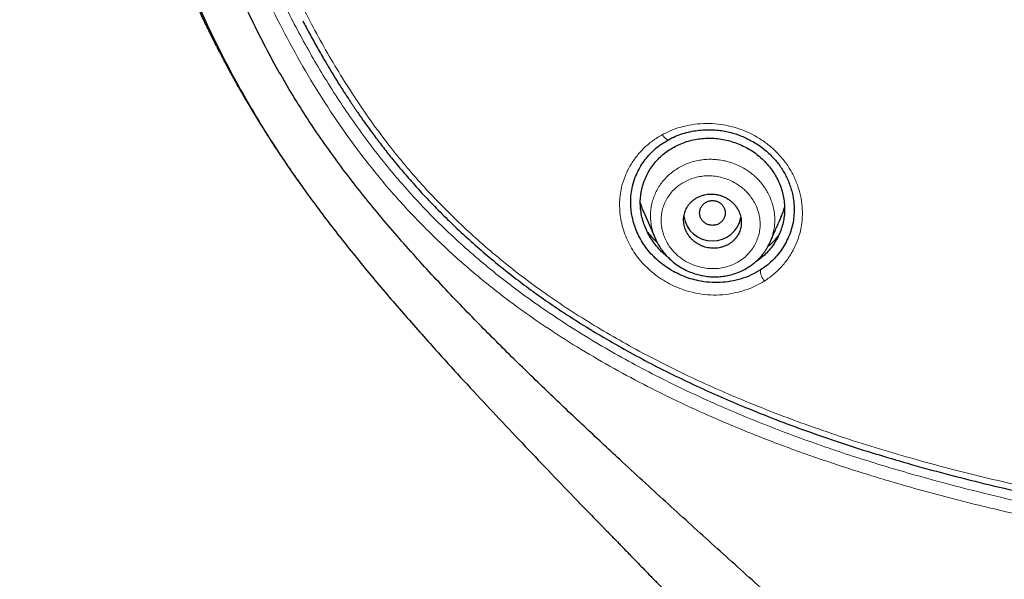
# Model space of a CAD drawing. Units: millimetres. Extents: x 8 to 847, y 12 to 1655.
# Drawn here: x 415 to 445, y 1432 to 1450 of the extents above; entities that cross this region are included whole.
import ezdxf

# ---------------------------------------------------------------- set-up
doc = ezdxf.new("R2010")
doc.units = ezdxf.units.MM

msp = doc.modelspace()

# ---------------------------------------------------------------- linework, layer by layer
at = {"color": 7, "linetype": 'Continuous', "lineweight": 30}
for p, q in [((438.696, 1444.105), (438.697, 1444.111)), ((434.014, 1443.795), (434.39, 1442.943)), ((438.715, 1443.846), (438.715, 1443.857)), ((434.401, 1442.921), (434.391, 1442.944))]:
    msp.add_line(p, q, dxfattribs=at)
at = {"color": 8, "linetype": 'Continuous', "lineweight": 0, "flags": 128}
msp.add_lwpolyline([(434.793, 1446.032), (434.787, 1446.031), (434.768, 1446.033), (434.745, 1446.042), (434.72, 1446.06), (434.692, 1446.084), (434.663, 1446.115), (434.635, 1446.152), (434.606, 1446.193)], dxfattribs=at)
at = {"color": 7, "linetype": 'Continuous', "lineweight": 30}
for centre, radius, start, end in [((436.154, 1443.771), 0.889, 188.0241, 270.8473), ((436.179, 1443.772), 0.89, 269.1806, 349.6542)]:
    msp.add_arc(centre, radius, start, end, dxfattribs=at)
at = {"color": 8, "linetype": 'Continuous', "lineweight": 0}
msp.add_arc((438.135, 1441.955), 0.473, 177.686, 223.3506, dxfattribs=at)
at = {"color": 7, "linetype": 'Continuous', "lineweight": 30}
for points, knots in [([(415.553, 1518.288), (415.553, 1518.287), (415.549, 1518.246), (415.542, 1518.172), (415.531, 1518.071), (415.522, 1517.975), (415.512, 1517.875), (415.503, 1517.779), (415.494, 1517.695), (415.488, 1517.63), (415.482, 1517.567), (415.475, 1517.496), (415.467, 1517.411), (415.458, 1517.317), (415.446, 1517.192), (415.433, 1517.046), (415.417, 1516.874), (415.403, 1516.713), (415.389, 1516.561), (415.375, 1516.407), (415.362, 1516.256), (415.349, 1516.108), (415.338, 1515.97), (415.326, 1515.83), (415.314, 1515.688), (415.304, 1515.561), (415.294, 1515.445), (415.285, 1515.338), (415.277, 1515.231), (415.269, 1515.133), (415.262, 1515.049), (415.257, 1514.976), (415.251, 1514.904), (415.245, 1514.826), (415.238, 1514.737), (415.231, 1514.639), (415.223, 1514.537), (415.216, 1514.441), (415.21, 1514.361), (415.205, 1514.294), (415.2, 1514.227), (415.194, 1514.151), (415.188, 1514.06), (415.181, 1513.96), (415.172, 1513.839), (415.163, 1513.703), (415.152, 1513.554), (415.142, 1513.411), (415.133, 1513.273), (415.124, 1513.135), (415.114, 1512.988), (415.104, 1512.833), (415.094, 1512.681), (415.086, 1512.542), (415.077, 1512.411), (415.069, 1512.278), (415.061, 1512.139), (415.051, 1511.977), (415.04, 1511.8), (415.03, 1511.618), (415.02, 1511.45), (415.012, 1511.293), (415.003, 1511.147), (414.996, 1511.002), (414.988, 1510.853), (414.979, 1510.69), (414.97, 1510.523), (414.961, 1510.345), (414.952, 1510.166), (414.943, 1509.986), (414.935, 1509.822), (414.928, 1509.662), (414.92, 1509.492), (414.911, 1509.302), (414.903, 1509.111), (414.895, 1508.928), (414.887, 1508.759), (414.881, 1508.6), (414.875, 1508.454), (414.869, 1508.314), (414.863, 1508.173), (414.858, 1508.029), (414.852, 1507.893), (414.848, 1507.772), (414.843, 1507.658), (414.839, 1507.535), (414.834, 1507.397), (414.829, 1507.257), (414.824, 1507.12), (414.819, 1506.988), (414.815, 1506.859), (414.811, 1506.739), (414.807, 1506.636), (414.804, 1506.54), (414.801, 1506.441), (414.797, 1506.331), (414.794, 1506.21), (414.789, 1506.073), (414.785, 1505.922), (414.78, 1505.758), (414.775, 1505.594), (414.771, 1505.442), (414.767, 1505.311), (414.764, 1505.202), (414.761, 1505.099), (414.758, 1504.993), (414.755, 1504.874), (414.752, 1504.743), (414.748, 1504.604), (414.743, 1504.42), (414.738, 1504.198), (414.732, 1503.942), (414.727, 1503.702), (414.722, 1503.487), (414.718, 1503.288), (414.714, 1503.095), (414.709, 1502.888), (414.706, 1502.695), (414.702, 1502.518), (414.699, 1502.367), (414.697, 1502.222), (414.694, 1502.095), (414.693, 1501.992), (414.691, 1501.913), (414.69, 1501.846), (414.689, 1501.779), (414.688, 1501.7), (414.686, 1501.605), (414.684, 1501.464), (414.681, 1501.277), (414.677, 1501.048), (414.674, 1500.81), (414.67, 1500.564), (414.667, 1500.326), (414.664, 1500.095), (414.661, 1499.88), (414.658, 1499.677), (414.656, 1499.496), (414.654, 1499.338), (414.653, 1499.211), (414.652, 1499.112), (414.651, 1499.037), (414.65, 1498.968), (414.649, 1498.898), (414.648, 1498.818), (414.647, 1498.709), (414.646, 1498.566), (414.644, 1498.383), (414.642, 1498.18), (414.639, 1497.964), (414.637, 1497.677), (414.633, 1497.329), (414.63, 1496.936), (414.626, 1496.57), (414.624, 1496.228), (414.621, 1495.885), (414.618, 1495.521), (414.614, 1495.127), (414.611, 1494.701), (414.607, 1494.251), (414.604, 1493.779), (414.6, 1493.283), (414.596, 1492.844), (414.594, 1492.478), (414.592, 1492.2), (414.59, 1491.946), (414.588, 1491.717), (414.587, 1491.512), (414.585, 1491.332), (414.584, 1491.177), (414.584, 1491.055), (414.583, 1490.96), (414.582, 1490.882), (414.582, 1490.798), (414.581, 1490.697), (414.581, 1490.577), (414.58, 1490.43), (414.579, 1490.253), (414.578, 1490.043), (414.577, 1489.811), (414.575, 1489.358), (414.573, 1488.697), (414.572, 1488.051), (414.572, 1487.631), (414.572, 1487.437), (414.572, 1487.257), (414.572, 1487.097), (414.573, 1486.957), (414.573, 1486.844), (414.573, 1486.755), (414.573, 1486.685), (414.573, 1486.613), (414.574, 1486.531), (414.574, 1486.432), (414.575, 1486.27), (414.576, 1486.042), (414.577, 1485.746), (414.579, 1485.43), (414.581, 1485.103), (414.584, 1484.832), (414.586, 1484.619), (414.587, 1484.466), (414.589, 1484.312), (414.591, 1484.162), (414.592, 1484.02), (414.594, 1483.895), (414.595, 1483.787), (414.596, 1483.698), (414.598, 1483.62), (414.599, 1483.543), (414.6, 1483.448), (414.602, 1483.324), (414.604, 1483.167), (414.607, 1482.992), (414.612, 1482.672), (414.618, 1482.351), (414.625, 1482.033), (414.629, 1481.856), (414.632, 1481.692), (414.635, 1481.558), (414.638, 1481.453), (414.64, 1481.374), (414.642, 1481.3), (414.644, 1481.216), (414.646, 1481.11), (414.65, 1480.976), (414.654, 1480.821), (414.659, 1480.651), (414.664, 1480.474), (414.668, 1480.306), (414.673, 1480.149), (414.678, 1480.002), (414.682, 1479.856), (414.687, 1479.712), (414.692, 1479.574), (414.696, 1479.447), (414.7, 1479.339), (414.703, 1479.251), (414.705, 1479.183), (414.708, 1479.119), (414.71, 1479.051), (414.713, 1478.965), (414.718, 1478.848), (414.723, 1478.701), (414.73, 1478.533), (414.737, 1478.363), (414.744, 1478.199), (414.75, 1478.04), (414.76, 1477.82), (414.773, 1477.534), (414.787, 1477.229), (414.8, 1476.98), (414.808, 1476.803), (414.816, 1476.652), (414.824, 1476.509), (414.832, 1476.355), (414.84, 1476.211), (414.847, 1476.08), (414.853, 1475.969), (414.86, 1475.85), (414.867, 1475.723), (414.875, 1475.588), (414.884, 1475.445), (414.893, 1475.299), (414.901, 1475.167), (414.907, 1475.061), (414.912, 1474.988), (414.916, 1474.935), (414.919, 1474.881), (414.923, 1474.812), (414.93, 1474.714), (414.938, 1474.591), (414.948, 1474.442), (414.96, 1474.272), (414.973, 1474.086), (414.987, 1473.885), (415.002, 1473.672), (415.018, 1473.457), (415.035, 1473.244), (415.05, 1473.051), (415.063, 1472.887), (415.074, 1472.753), (415.084, 1472.629), (415.095, 1472.494), (415.107, 1472.347), (415.124, 1472.143), (415.147, 1471.883), (415.169, 1471.632), (415.187, 1471.439), (415.199, 1471.313), (415.209, 1471.2), (415.218, 1471.109), (415.225, 1471.037), (415.231, 1470.971), (415.238, 1470.899), (415.247, 1470.81), (415.257, 1470.707), (415.269, 1470.588), (415.281, 1470.458), (415.295, 1470.325), (415.314, 1470.14), (415.338, 1469.913), (415.365, 1469.651), (415.389, 1469.434), (415.409, 1469.254), (415.425, 1469.107), (415.441, 1468.972), (415.454, 1468.859), (415.465, 1468.76), (415.476, 1468.664), (415.489, 1468.552), (415.504, 1468.431), (415.518, 1468.309), (415.538, 1468.143), (415.563, 1467.937), (415.594, 1467.696), (415.622, 1467.473), (415.648, 1467.272), (415.671, 1467.097), (415.687, 1466.972), (415.699, 1466.889), (415.705, 1466.84), (415.711, 1466.797), (415.716, 1466.757), (415.723, 1466.71), (415.731, 1466.65), (415.742, 1466.572), (415.755, 1466.478), (415.769, 1466.374), (415.784, 1466.266), (415.802, 1466.14), (415.822, 1465.997), (415.845, 1465.839), (415.867, 1465.69), (415.887, 1465.552), (415.904, 1465.438), (415.918, 1465.347), (415.929, 1465.278), (415.938, 1465.218), (415.947, 1465.158), (415.959, 1465.078), (415.976, 1464.968), (415.998, 1464.825), (416.024, 1464.664), (416.055, 1464.47), (416.089, 1464.257), (416.124, 1464.048), (416.153, 1463.874), (416.177, 1463.732), (416.199, 1463.603), (416.221, 1463.477), (416.244, 1463.344), (416.273, 1463.18), (416.306, 1462.99), (416.344, 1462.784), (416.381, 1462.58), (416.417, 1462.388), (416.449, 1462.216), (416.478, 1462.066), (416.505, 1461.924), (416.535, 1461.772), (416.573, 1461.578), (416.619, 1461.349), (416.67, 1461.098), (416.712, 1460.898), (416.743, 1460.751), (416.764, 1460.653), (416.784, 1460.559), (416.803, 1460.469), (416.823, 1460.377), (416.845, 1460.275), (416.872, 1460.153), (416.902, 1460.016), (416.934, 1459.874), (416.964, 1459.741), (416.992, 1459.619), (417.019, 1459.501), (417.046, 1459.386), (417.072, 1459.275), (417.095, 1459.176), (417.116, 1459.088), (417.135, 1459.007), (417.156, 1458.922), (417.18, 1458.821), (417.21, 1458.701), (417.241, 1458.573), (417.276, 1458.432), (417.314, 1458.283), (417.354, 1458.125), (417.392, 1457.975), (417.428, 1457.838), (417.459, 1457.719), (417.485, 1457.62), (417.507, 1457.539), (417.526, 1457.464), (417.547, 1457.388), (417.571, 1457.301), (417.597, 1457.202), (417.628, 1457.089), (417.663, 1456.963), (417.701, 1456.827), (417.738, 1456.697), (417.77, 1456.583), (417.795, 1456.495), (417.818, 1456.418), (417.839, 1456.343), (417.863, 1456.26), (417.89, 1456.168), (417.935, 1456.017), (417.996, 1455.813), (418.074, 1455.558), (418.151, 1455.308), (418.227, 1455.067), (418.288, 1454.878), (418.333, 1454.739), (418.363, 1454.646), (418.393, 1454.557), (418.423, 1454.465), (418.457, 1454.364), (418.499, 1454.239), (418.548, 1454.094), (418.601, 1453.942), (418.651, 1453.799), (418.697, 1453.668), (418.739, 1453.549), (418.777, 1453.443), (418.814, 1453.341), (418.852, 1453.235), (418.895, 1453.117), (418.944, 1452.984), (418.998, 1452.841), (419.056, 1452.687), (419.117, 1452.527), (419.18, 1452.363), (419.242, 1452.206), (419.298, 1452.064), (419.348, 1451.94), (419.391, 1451.832), (419.429, 1451.738), (419.463, 1451.655), (419.495, 1451.579), (419.524, 1451.508), (419.555, 1451.434), (419.594, 1451.341), (419.644, 1451.223), (419.704, 1451.082), (419.767, 1450.935), (419.831, 1450.788), (419.895, 1450.645), (419.96, 1450.499), (420.027, 1450.35), (420.097, 1450.198), (420.164, 1450.053), (420.228, 1449.916), (420.29, 1449.787), (420.352, 1449.656), (420.419, 1449.518), (420.493, 1449.367), (420.573, 1449.206), (420.659, 1449.034), (420.749, 1448.86), (420.836, 1448.69), (420.917, 1448.537), (420.991, 1448.398), (421.073, 1448.245), (421.164, 1448.077), (421.27, 1447.886), (421.357, 1447.73), (421.429, 1447.604), (421.484, 1447.507), (421.545, 1447.402), (421.613, 1447.285), (421.692, 1447.152), (421.775, 1447.011), (421.854, 1446.879), (421.922, 1446.768), (421.985, 1446.664), (422.054, 1446.554), (422.129, 1446.433), (422.205, 1446.312), (422.284, 1446.187), (422.367, 1446.058), (422.454, 1445.924), (422.54, 1445.792), (422.632, 1445.652), (422.733, 1445.501), (422.839, 1445.344), (422.94, 1445.195), (423.037, 1445.054), (423.132, 1444.918), (423.223, 1444.788), (423.298, 1444.682), (423.361, 1444.593), (423.418, 1444.513), (423.477, 1444.431), (423.525, 1444.365), (423.551, 1444.329), (423.558, 1444.319)], [0, 0, 0, 0, 0.000042, 0.001637, 0.002959, 0.004114, 0.005448, 0.006934, 0.007953, 0.008785, 0.009536, 0.010475, 0.011616, 0.012939, 0.014224, 0.016586, 0.018751, 0.021075, 0.02296, 0.024822, 0.027177, 0.028955, 0.030705, 0.032637, 0.034515, 0.036334, 0.037652, 0.039094, 0.04059, 0.041885, 0.042953, 0.043903, 0.044779, 0.045814, 0.04699, 0.048284, 0.049694, 0.051001, 0.052056, 0.052858, 0.053672, 0.054673, 0.055884, 0.05726, 0.058604, 0.060669, 0.062611, 0.064478, 0.066282, 0.068039, 0.069923, 0.072087, 0.074114, 0.075908, 0.077568, 0.079287, 0.081104, 0.083058, 0.085644, 0.088053, 0.090244, 0.092217, 0.094255, 0.095964, 0.097906, 0.100106, 0.102364, 0.104504, 0.107064, 0.109435, 0.111565, 0.113504, 0.11572, 0.118256, 0.120965, 0.123199, 0.125484, 0.127582, 0.129458, 0.131225, 0.133074, 0.135037, 0.136862, 0.138417, 0.139795, 0.141383, 0.143221, 0.145229, 0.146896, 0.148641, 0.150421, 0.151975, 0.153355, 0.154499, 0.155772, 0.157223, 0.158843, 0.160545, 0.162624, 0.164783, 0.16702, 0.16912, 0.170767, 0.172198, 0.173455, 0.174836, 0.1764, 0.178147, 0.18002, 0.181862, 0.185432, 0.188828, 0.191973, 0.194955, 0.197367, 0.199859, 0.202582, 0.205587, 0.207542, 0.2096, 0.211605, 0.213292, 0.214658, 0.215703, 0.216441, 0.217302, 0.218359, 0.219612, 0.221062, 0.223996, 0.227052, 0.230214, 0.233483, 0.236857, 0.239749, 0.2427, 0.245438, 0.247859, 0.249965, 0.251755, 0.25294, 0.253931, 0.254762, 0.255686, 0.256751, 0.257957, 0.260071, 0.262515, 0.265287, 0.268262, 0.271197, 0.27683, 0.282287, 0.287013, 0.291598, 0.296117, 0.30087, 0.306303, 0.312045, 0.318098, 0.32446, 0.331135, 0.338127, 0.342204, 0.345953, 0.349372, 0.352459, 0.355213, 0.357633, 0.359721, 0.361475, 0.362569, 0.363512, 0.364622, 0.365974, 0.367569, 0.369406, 0.371881, 0.374693, 0.377841, 0.381155, 0.392865, 0.40437, 0.407067, 0.409721, 0.41214, 0.414283, 0.416151, 0.417747, 0.41881, 0.419704, 0.420572, 0.421665, 0.422985, 0.42453, 0.428164, 0.432104, 0.436352, 0.440758, 0.445151, 0.447198, 0.449241, 0.451283, 0.453321, 0.455241, 0.456936, 0.45833, 0.459524, 0.46052, 0.461445, 0.462582, 0.464313, 0.46639, 0.468802, 0.471307, 0.479146, 0.481577, 0.483998, 0.486205, 0.488087, 0.489338, 0.490389, 0.491265, 0.492265, 0.493734, 0.495506, 0.497581, 0.499924, 0.502288, 0.504621, 0.506597, 0.508551, 0.510483, 0.512393, 0.514278, 0.515991, 0.517451, 0.518567, 0.51947, 0.520193, 0.521076, 0.522211, 0.523599, 0.525731, 0.528047, 0.530294, 0.532472, 0.534579, 0.536617, 0.541259, 0.545958, 0.548753, 0.551146, 0.553026, 0.554772, 0.556815, 0.559154, 0.560529, 0.562005, 0.563584, 0.565268, 0.567056, 0.568949, 0.570947, 0.572867, 0.57419, 0.575161, 0.575781, 0.576307, 0.577309, 0.578528, 0.580213, 0.582191, 0.584463, 0.586962, 0.589624, 0.592448, 0.595433, 0.598177, 0.600954, 0.603132, 0.604689, 0.606297, 0.608081, 0.610042, 0.612177, 0.616181, 0.620419, 0.622148, 0.623895, 0.625422, 0.626657, 0.627538, 0.628298, 0.629258, 0.630434, 0.631825, 0.633401, 0.635179, 0.63698, 0.638714, 0.642573, 0.646054, 0.649155, 0.65126, 0.653216, 0.655022, 0.656688, 0.65771, 0.658986, 0.660516, 0.662185, 0.663813, 0.665396, 0.668832, 0.672042, 0.675028, 0.677749, 0.680084, 0.682023, 0.68275, 0.683401, 0.683974, 0.684471, 0.685022, 0.685843, 0.686868, 0.688137, 0.689598, 0.691045, 0.692455, 0.694658, 0.696762, 0.698766, 0.700644, 0.70227, 0.703358, 0.704281, 0.705038, 0.705747, 0.706694, 0.708231, 0.710159, 0.712432, 0.714672, 0.717961, 0.720967, 0.723054, 0.724959, 0.726676, 0.728233, 0.729985, 0.732041, 0.734814, 0.737609, 0.740341, 0.743009, 0.745301, 0.747289, 0.74903, 0.751024, 0.75339, 0.756846, 0.760232, 0.763524, 0.764886, 0.766197, 0.767457, 0.768667, 0.769841, 0.771187, 0.772776, 0.774779, 0.776726, 0.778518, 0.780156, 0.781639, 0.783306, 0.784796, 0.786131, 0.787314, 0.788365, 0.78941, 0.790779, 0.792467, 0.794249, 0.795998, 0.798181, 0.800312, 0.80239, 0.80428, 0.805895, 0.807232, 0.808311, 0.809215, 0.810255, 0.811432, 0.81277, 0.814297, 0.816011, 0.817914, 0.819865, 0.821343, 0.822546, 0.823496, 0.82449, 0.825619, 0.826883, 0.828269, 0.831782, 0.835287, 0.838733, 0.842078, 0.845192, 0.846533, 0.847812, 0.849041, 0.850232, 0.851598, 0.853225, 0.855439, 0.857586, 0.859567, 0.86138, 0.863041, 0.864499, 0.865822, 0.867286, 0.868922, 0.870759, 0.872836, 0.874926, 0.87719, 0.879584, 0.881818, 0.883811, 0.885564, 0.887085, 0.888356, 0.88953, 0.890608, 0.891588, 0.892564, 0.893726, 0.895568, 0.897585, 0.899738, 0.90186, 0.903857, 0.90591, 0.908108, 0.910293, 0.912475, 0.914395, 0.91622, 0.918098, 0.920101, 0.922275, 0.924677, 0.927171, 0.929848, 0.932388, 0.934675, 0.936684, 0.938576, 0.9415, 0.944255, 0.947159, 0.948562, 0.949981, 0.951547, 0.953341, 0.955336, 0.957647, 0.959795, 0.961394, 0.962812, 0.964561, 0.966532, 0.968413, 0.970187, 0.972377, 0.974465, 0.976482, 0.978581, 0.981053, 0.98364, 0.986022, 0.988142, 0.990381, 0.992537, 0.99438, 0.995502, 0.996792, 0.998273, 0.999467, 1, 1, 1, 1]), ([(419.686, 1451.283), (419.855, 1450.881), (420.194, 1450.076), (420.76, 1448.893), (421.369, 1447.73), (422.027, 1446.594), (422.734, 1445.486), (423.53, 1444.343), (424.416, 1443.166), (425.391, 1441.956), (426.395, 1440.77), (427.6, 1439.405), (429.014, 1437.868), (430.634, 1436.155), (431.888, 1434.849), (432.603, 1434.114), (432.77, 1433.943)], [0, 0, 0, 0, 0.060136, 0.120313, 0.180502, 0.240687, 0.300869, 0.361077, 0.432087, 0.503122, 0.574116, 0.645066, 0.75253, 0.85997, 0.96742, 1, 1, 1, 1]), ([(439.025, 1430.852), (438.543, 1431.285), (437.581, 1432.151), (436.139, 1433.45), (434.704, 1434.753), (433.379, 1435.969), (432.165, 1437.1), (431.063, 1438.146), (429.971, 1439.203), (429.051, 1440.121), (428.298, 1440.895), (427.704, 1441.52), (427.12, 1442.153), (426.546, 1442.794), (425.984, 1443.444), (425.435, 1444.105), (424.903, 1444.778), (424.388, 1445.462), (423.893, 1446.16), (423.421, 1446.872), (422.972, 1447.599), (422.546, 1448.338), (422.143, 1449.089), (421.764, 1449.852), (421.407, 1450.623), (421.188, 1451.144), (421.078, 1451.405)], [0, 0, 0, 0, 0.070018, 0.140036, 0.210035, 0.280005, 0.334975, 0.389955, 0.444957, 0.499972, 0.531232, 0.562492, 0.593755, 0.625022, 0.656286, 0.68754, 0.718778, 0.750004, 0.781225, 0.812457, 0.843708, 0.874974, 0.906247, 0.937517, 0.968773, 1, 1, 1, 1]), ([(423.395, 1449.738), (423.465, 1449.606), (423.608, 1449.334), (423.829, 1448.934), (424.052, 1448.545), (424.276, 1448.169), (424.498, 1447.807), (424.719, 1447.462), (424.929, 1447.144), (425.127, 1446.853), (425.304, 1446.601), (425.46, 1446.385), (425.598, 1446.196), (425.736, 1446.013), (425.875, 1445.831), (426.016, 1445.649), (426.227, 1445.385), (426.513, 1445.041), (426.9, 1444.597), (427.326, 1444.137), (427.79, 1443.663), (428.27, 1443.2), (428.764, 1442.75), (429.268, 1442.317), (429.78, 1441.901), (430.299, 1441.503), (430.829, 1441.119), (431.417, 1440.716), (432.067, 1440.296), (432.782, 1439.863), (433.509, 1439.449), (434.248, 1439.053), (434.997, 1438.676), (435.755, 1438.317), (436.52, 1437.975), (437.357, 1437.622), (438.268, 1437.262), (439.252, 1436.9), (440.244, 1436.561), (441.243, 1436.243), (442.311, 1435.927), (443.449, 1435.615), (444.657, 1435.309), (445.87, 1435.027), (447.089, 1434.766), (448.312, 1434.528), (449.612, 1434.297), (450.99, 1434.078), (452.445, 1433.874), (453.903, 1433.696), (455.12, 1433.568), (456.094, 1433.478), (456.825, 1433.416), (457.557, 1433.361), (458.282, 1433.312), (458.992, 1433.269), (459.679, 1433.232), (460.34, 1433.201), (460.841, 1433.18), (461.197, 1433.166), (461.423, 1433.158), (461.671, 1433.149), (461.94, 1433.14), (462.232, 1433.131), (462.566, 1433.121), (462.946, 1433.111), (463.375, 1433.101), (463.835, 1433.091), (464.306, 1433.083), (464.786, 1433.076), (465.275, 1433.069), (465.787, 1433.064), (466.324, 1433.059), (466.886, 1433.056), (467.472, 1433.053), (468.083, 1433.052), (468.498, 1433.052), (468.71, 1433.052)], [0, 0, 0, 0, 0.009018, 0.018501, 0.02749, 0.035989, 0.044776, 0.052976, 0.060591, 0.067623, 0.074073, 0.079004, 0.083579, 0.088118, 0.092681, 0.097268, 0.10188, 0.112851, 0.12396, 0.136977, 0.150149, 0.163354, 0.176555, 0.18974, 0.202664, 0.215552, 0.228396, 0.241234, 0.2576, 0.273996, 0.290418, 0.306859, 0.323309, 0.339757, 0.356193, 0.372605, 0.393207, 0.413789, 0.434361, 0.454934, 0.475516, 0.499972, 0.52444, 0.54892, 0.573406, 0.597895, 0.622388, 0.651259, 0.680126, 0.708986, 0.737826, 0.752234, 0.766642, 0.781053, 0.795445, 0.809455, 0.822953, 0.835941, 0.848419, 0.852471, 0.856898, 0.861758, 0.86705, 0.872775, 0.878933, 0.886746, 0.895161, 0.904177, 0.913795, 0.922891, 0.932466, 0.942522, 0.953057, 0.964072, 0.975568, 0.987544, 1, 1, 1, 1]), ([(434.793, 1446.032), (434.866, 1446.07), (435.01, 1446.143), (435.238, 1446.224), (435.466, 1446.286), (435.694, 1446.325), (435.918, 1446.345), (436.137, 1446.347), (436.349, 1446.332), (436.554, 1446.301), (436.75, 1446.256), (436.935, 1446.199), (437.11, 1446.133), (437.29, 1446.05), (437.471, 1445.951), (437.65, 1445.834), (437.809, 1445.713), (437.949, 1445.589), (438.072, 1445.464), (438.182, 1445.336), (438.284, 1445.201), (438.377, 1445.056), (438.462, 1444.901), (438.537, 1444.737), (438.6, 1444.566), (438.652, 1444.387), (438.689, 1444.202), (438.712, 1444.011), (438.714, 1443.883), (438.715, 1443.818)], [0, 0, 0, 0, 0.046945, 0.092513, 0.136702, 0.179512, 0.220951, 0.26104, 0.299814, 0.337321, 0.373606, 0.408567, 0.44218, 0.474454, 0.515399, 0.553975, 0.590191, 0.624064, 0.655613, 0.685854, 0.717037, 0.749208, 0.782289, 0.816292, 0.851216, 0.887058, 0.923808, 0.961456, 1, 1, 1, 1]), ([(433.847, 1445.051), (433.876, 1445.107), (433.941, 1445.233), (434.067, 1445.415), (434.22, 1445.596), (434.393, 1445.76), (434.582, 1445.909), (434.723, 1445.991), (434.793, 1446.032)], [0, 0, 0, 0, 0.139027, 0.310771, 0.482633, 0.654686, 0.827062, 1, 1, 1, 1]), ([(434.778, 1442.376), (434.764, 1442.386), (434.69, 1442.44), (434.57, 1442.552), (434.421, 1442.712), (434.29, 1442.887), (434.177, 1443.071), (434.083, 1443.265), (434.009, 1443.465), (433.955, 1443.669), (433.923, 1443.876), (433.913, 1444.084), (433.926, 1444.29), (433.961, 1444.492), (434.017, 1444.69), (434.092, 1444.88), (434.188, 1445.062), (434.301, 1445.233), (434.433, 1445.393), (434.581, 1445.539), (434.745, 1445.669), (434.923, 1445.783), (435.111, 1445.88), (435.31, 1445.959), (435.516, 1446.019), (435.729, 1446.061), (435.945, 1446.083), (436.165, 1446.084), (436.384, 1446.065), (436.603, 1446.025), (436.817, 1445.965), (437.026, 1445.886), (437.227, 1445.79), (437.418, 1445.676), (437.597, 1445.545), (437.762, 1445.398), (437.911, 1445.237), (438.043, 1445.063), (438.156, 1444.879), (438.25, 1444.686), (438.325, 1444.485), (438.378, 1444.28), (438.411, 1444.071), (438.421, 1443.862), (438.407, 1443.653), (438.372, 1443.449), (438.316, 1443.251), (438.239, 1443.06), (438.144, 1442.878), (438.03, 1442.707), (437.899, 1442.548), (437.751, 1442.403), (437.619, 1442.294), (437.532, 1442.24), (437.504, 1442.223)], [0, 0, 0, 0, 0.00463, 0.024284, 0.043953, 0.06364, 0.083352, 0.103086, 0.122827, 0.142562, 0.162282, 0.18199, 0.201685, 0.221375, 0.24108, 0.260805, 0.280552, 0.300319, 0.32011, 0.339934, 0.359755, 0.379535, 0.399289, 0.41902, 0.438728, 0.458412, 0.478076, 0.497734, 0.517408, 0.537112, 0.556842, 0.576583, 0.596318, 0.616032, 0.635717, 0.655383, 0.675042, 0.694707, 0.714395, 0.73411, 0.753852, 0.773621, 0.793424, 0.813279, 0.833126, 0.852915, 0.87267, 0.892403, 0.912118, 0.931814, 0.951491, 0.971155, 0.990818, 1, 1, 1, 1]), ([(437.663, 1441.974), (437.568, 1441.919), (437.38, 1441.81), (437.068, 1441.694), (436.743, 1441.616), (436.408, 1441.578), (436.068, 1441.583), (435.758, 1441.627), (435.481, 1441.699), (435.239, 1441.786), (435.005, 1441.896), (434.783, 1442.026), (434.573, 1442.175), (434.38, 1442.342), (434.205, 1442.526), (434.05, 1442.726), (433.919, 1442.938), (433.809, 1443.161), (433.724, 1443.392), (433.663, 1443.628), (433.626, 1443.868), (433.615, 1444.108), (433.629, 1444.347), (433.676, 1444.608), (433.755, 1444.869), (433.843, 1445.041), (433.883, 1445.118)], [0, 0, 0, 0, 0.050678, 0.101364, 0.152026, 0.202601, 0.253049, 0.303393, 0.341158, 0.378942, 0.416736, 0.454519, 0.492271, 0.529978, 0.567655, 0.605349, 0.64307, 0.680799, 0.718554, 0.756336, 0.794136, 0.831951, 0.869791, 0.907695, 0.95824, 1, 1, 1, 1]), ([(436.167, 1442.651), (436.192, 1442.651), (436.246, 1442.65), (436.33, 1442.657), (436.419, 1442.673), (436.506, 1442.698), (436.589, 1442.731), (436.664, 1442.77), (436.735, 1442.815), (436.803, 1442.869), (436.865, 1442.932), (436.922, 1443.001), (436.968, 1443.074), (437.005, 1443.149), (437.033, 1443.225), (437.052, 1443.301), (437.064, 1443.376), (437.068, 1443.454), (437.064, 1443.536), (437.052, 1443.62), (437.03, 1443.703), (436.997, 1443.792), (436.949, 1443.885), (436.884, 1443.98), (436.808, 1444.064), (436.724, 1444.138), (436.63, 1444.202), (436.535, 1444.252), (436.442, 1444.289), (436.369, 1444.31), (436.309, 1444.323), (436.262, 1444.331), (436.215, 1444.336), (436.157, 1444.34), (436.087, 1444.34), (436.003, 1444.333), (435.914, 1444.317), (435.827, 1444.292), (435.745, 1444.259), (435.669, 1444.22), (435.599, 1444.175), (435.531, 1444.12), (435.467, 1444.058), (435.411, 1443.987), (435.364, 1443.914), (435.328, 1443.838), (435.3, 1443.763), (435.281, 1443.687), (435.27, 1443.614), (435.265, 1443.536), (435.269, 1443.455), (435.282, 1443.37), (435.304, 1443.287), (435.337, 1443.198), (435.385, 1443.105), (435.45, 1443.011), (435.525, 1442.928), (435.609, 1442.854), (435.702, 1442.789), (435.797, 1442.739), (435.89, 1442.702), (435.979, 1442.676), (436.072, 1442.658), (436.135, 1442.654), (436.167, 1442.651)], [0, 0, 0, 0, 0.013703, 0.028679, 0.044931, 0.062458, 0.078074, 0.093693, 0.109315, 0.124941, 0.142388, 0.159311, 0.175711, 0.19159, 0.206948, 0.221788, 0.236112, 0.249921, 0.265967, 0.281882, 0.297671, 0.31334, 0.334046, 0.354559, 0.374891, 0.394188, 0.414083, 0.434587, 0.450375, 0.466514, 0.474718, 0.483012, 0.491396, 0.499869, 0.513813, 0.52888, 0.545072, 0.562388, 0.578007, 0.593632, 0.609261, 0.624896, 0.642583, 0.659677, 0.676179, 0.69209, 0.707412, 0.722147, 0.736295, 0.74986, 0.765973, 0.781934, 0.797748, 0.81342, 0.834097, 0.854545, 0.874776, 0.894003, 0.913873, 0.934397, 0.950229, 0.966438, 0.983028, 1, 1, 1, 1]), ([(436.167, 1444.138), (436.132, 1444.135), (436.062, 1444.13), (435.965, 1444.089), (435.881, 1444.028), (435.817, 1443.946), (435.776, 1443.852), (435.762, 1443.751), (435.776, 1443.65), (435.817, 1443.556), (435.881, 1443.475), (435.965, 1443.413), (436.062, 1443.374), (436.167, 1443.36), (436.271, 1443.374), (436.369, 1443.413), (436.453, 1443.475), (436.517, 1443.556), (436.557, 1443.65), (436.572, 1443.751), (436.557, 1443.852), (436.517, 1443.946), (436.453, 1444.028), (436.369, 1444.089), (436.271, 1444.13), (436.202, 1444.135), (436.167, 1444.138)], [0, 0, 0, 0, 0.041659, 0.083341, 0.125, 0.166659, 0.208341, 0.25, 0.291659, 0.333341, 0.375, 0.416659, 0.458341, 0.5, 0.541659, 0.583341, 0.625, 0.666659, 0.708341, 0.75, 0.791659, 0.833341, 0.875, 0.916659, 0.958341, 1, 1, 1, 1]), ([(433.918, 1444.064), (433.923, 1444.044), (433.947, 1443.952), (433.981, 1443.862), (434.014, 1443.795), (434.014, 1443.795)], [0, 0, 0, 0, 0.224823, 0.998365, 1, 1, 1, 1]), ([(438.712, 1443.9), (438.712, 1443.813), (438.711, 1443.648), (438.671, 1443.407), (438.609, 1443.178), (438.52, 1442.951), (438.404, 1442.73), (438.26, 1442.517), (438.089, 1442.317), (437.891, 1442.131), (437.739, 1442.026), (437.663, 1441.974)], [0, 0, 0, 0, 0.113817, 0.214907, 0.318817, 0.425532, 0.535055, 0.647333, 0.762283, 0.879836, 1, 1, 1, 1]), ([(438.312, 1443.638), (438.333, 1443.685), (438.374, 1443.777), (438.401, 1443.875), (438.414, 1443.924)], [0, 0, 0, 0, 0.506612, 1, 1, 1, 1]), ([(437.964, 1442.842), (437.979, 1442.875), (438.013, 1442.954), (438.069, 1443.08), (438.131, 1443.221), (438.196, 1443.367), (438.257, 1443.507), (438.297, 1443.597), (438.314, 1443.637)], [0, 0, 0, 0, 0.128535, 0.300342, 0.478301, 0.66241, 0.852671, 1, 1, 1, 1]), ([(434.136, 1443.162), (434.148, 1443.146), (434.21, 1443.064), (434.31, 1442.956), (434.406, 1442.873), (434.438, 1442.845)], [0, 0, 0, 0, 0.1371892, 0.70867, 1, 1, 1, 1]), ([(434.396, 1442.927), (434.421, 1442.874), (434.474, 1442.767), (434.573, 1442.614), (434.69, 1442.463), (434.828, 1442.319), (434.983, 1442.186), (435.152, 1442.069), (435.332, 1441.969), (435.52, 1441.889), (435.713, 1441.827), (435.91, 1441.785), (436.109, 1441.762), (436.307, 1441.758), (436.502, 1441.774), (436.693, 1441.808), (436.88, 1441.862), (437.061, 1441.934), (437.235, 1442.024), (437.377, 1442.118), (437.49, 1442.208), (437.578, 1442.288), (437.659, 1442.373), (437.731, 1442.459), (437.798, 1442.549), (437.855, 1442.636), (437.902, 1442.717), (437.938, 1442.784), (437.956, 1442.823), (437.964, 1442.84)], [0, 0, 0, 0, 0.038741, 0.079239, 0.121642, 0.16589, 0.2115, 0.257206, 0.302438, 0.347325, 0.391973, 0.436475, 0.480878, 0.524781, 0.568235, 0.611798, 0.655679, 0.699966, 0.744749, 0.790125, 0.817614, 0.84512, 0.872661, 0.899768, 0.924034, 0.94998, 0.971156, 0.987721, 1, 1, 1, 1]), ([(437.897, 1442.71), (437.92, 1442.727), (438.004, 1442.793), (438.115, 1442.903), (438.195, 1443.003), (438.226, 1443.041)], [0, 0, 0, 0, 0.178732, 0.680184, 1, 1, 1, 1]), ([(432.768, 1433.943), (432.778, 1433.933), (432.797, 1433.913), (432.835, 1433.875), (432.878, 1433.832), (432.934, 1433.775), (433.005, 1433.704), (433.092, 1433.615), (433.19, 1433.515), (433.299, 1433.402), (433.421, 1433.277), (433.556, 1433.137), (433.704, 1432.985), (433.866, 1432.818), (434.05, 1432.629), (434.258, 1432.415), (434.491, 1432.176), (434.742, 1431.918), (435.01, 1431.643), (435.295, 1431.35), (435.593, 1431.045), (435.9, 1430.73), (436.218, 1430.404), (436.552, 1430.062), (436.901, 1429.705), (437.139, 1429.461), (437.261, 1429.336)], [0, 0, 0, 0, 0.0090966, 0.0185212, 0.0285812, 0.0395338, 0.0560022, 0.0748061, 0.0961923, 0.1203971, 0.1477249, 0.1776292, 0.2105709, 0.24655, 0.2855669, 0.3333696, 0.3850604, 0.4406393, 0.5001061, 0.5634602, 0.6307009, 0.6976581, 0.7680684, 0.8419301, 0.9192414, 1, 1, 1, 1])]:
    msp.add_open_spline(points, degree=3, knots=knots, dxfattribs=at)
at = {"color": 8, "linetype": 'Continuous', "lineweight": 0}
for points, knots in [([(422.24, 1451.483), (422.47, 1450.986), (422.929, 1449.997), (423.709, 1448.559), (424.566, 1447.169), (425.513, 1445.831), (426.557, 1444.552), (427.697, 1443.35), (428.926, 1442.239), (430.29, 1441.167), (431.794, 1440.143), (433.437, 1439.174), (435.137, 1438.299), (436.879, 1437.515), (438.651, 1436.814), (440.448, 1436.19), (442.611, 1435.53), (445.152, 1434.867), (448.077, 1434.242), (451.026, 1433.739), (453.989, 1433.348), (457.268, 1433.029), (460.866, 1432.822), (464.784, 1432.719), (467.4, 1432.712), (468.71, 1432.708)], [0, 0, 0, 0, 0.0315116, 0.0627702, 0.0938984, 0.1250503, 0.1564367, 0.187854, 0.2190059, 0.2500099, 0.2855426, 0.3212698, 0.3570868, 0.3928438, 0.4284787, 0.4640706, 0.4996849, 0.5556512, 0.6117462, 0.6678871, 0.7239646, 0.7798874, 0.8531155, 0.9264712, 1, 1, 1, 1]), ([(468.71, 1432.334), (467.872, 1432.335), (466.196, 1432.338), (463.684, 1432.372), (461.175, 1432.443), (458.669, 1432.565), (456.168, 1432.747), (453.852, 1432.984), (451.72, 1433.256), (449.773, 1433.553), (447.836, 1433.899), (445.912, 1434.296), (444.003, 1434.749), (442.259, 1435.218), (440.679, 1435.693), (439.258, 1436.166), (437.849, 1436.684), (436.454, 1437.252), (435.174, 1437.829), (434.012, 1438.405), (432.965, 1438.97), (431.942, 1439.571), (430.945, 1440.21), (429.933, 1440.92), (428.915, 1441.714), (427.903, 1442.6), (426.944, 1443.539), (426.043, 1444.527), (425.208, 1445.562), (424.439, 1446.637), (423.725, 1447.748), (423.066, 1448.892), (422.453, 1450.066), (422.084, 1450.868), (421.899, 1451.27)], [0, 0, 0, 0, 0.0466966, 0.0933521, 0.1399744, 0.1865782, 0.2331885, 0.279837, 0.3165037, 0.3531567, 0.3897758, 0.4263447, 0.4628521, 0.4992922, 0.5270954, 0.5549185, 0.582793, 0.6107599, 0.6388487, 0.6609398, 0.683017, 0.7050651, 0.7270764, 0.749051, 0.7740809, 0.7992198, 0.8243947, 0.8495328, 0.8745642, 0.8995187, 0.9245036, 0.9495611, 0.9747208, 1, 1, 1, 1]), ([(422.856, 1451.286), (422.986, 1451.008), (423.246, 1450.453), (423.664, 1449.636), (424.104, 1448.832), (424.57, 1448.044), (425.064, 1447.273), (425.586, 1446.519), (426.114, 1445.813), (426.649, 1445.156), (427.185, 1444.547), (427.746, 1443.955), (428.329, 1443.383), (428.934, 1442.831), (429.557, 1442.301), (430.198, 1441.793), (430.881, 1441.29), (431.609, 1440.793), (432.383, 1440.302), (433.173, 1439.834), (433.979, 1439.39), (434.798, 1438.968), (435.628, 1438.568), (436.467, 1438.189), (437.385, 1437.801), (438.385, 1437.408), (439.466, 1437.015), (440.556, 1436.65), (441.653, 1436.31), (442.826, 1435.975), (444.077, 1435.646), (445.406, 1435.327), (446.743, 1435.035), (448.086, 1434.768), (449.434, 1434.528), (450.867, 1434.298), (452.385, 1434.085), (453.987, 1433.891), (455.59, 1433.727), (457.296, 1433.583), (459.107, 1433.467), (461.023, 1433.379), (462.942, 1433.319), (464.863, 1433.284), (466.786, 1433.267), (468.068, 1433.265), (468.71, 1433.264)], [0, 0, 0, 0, 0.0179838, 0.0359035, 0.0537685, 0.0715919, 0.0893905, 0.1071853, 0.1250011, 0.1406352, 0.156315, 0.1720248, 0.1877477, 0.203466, 0.2191615, 0.2348156, 0.2504097, 0.2678545, 0.2853383, 0.3028572, 0.3204036, 0.3379666, 0.3555327, 0.3730856, 0.3906054, 0.4125793, 0.4345165, 0.4564352, 0.4783501, 0.500273, 0.5263417, 0.5524447, 0.5785769, 0.6047315, 0.6309005, 0.6570745, 0.6879148, 0.7187291, 0.7494972, 0.7802284, 0.8168094, 0.8534, 0.8900099, 0.9266449, 0.9633079, 1, 1, 1, 1]), ([(434.606, 1446.193), (434.711, 1446.245), (434.921, 1446.349), (435.262, 1446.455), (435.614, 1446.522), (435.976, 1446.548), (436.341, 1446.53), (436.703, 1446.467), (437.056, 1446.36), (437.395, 1446.211), (437.713, 1446.025), (438.005, 1445.804), (438.268, 1445.55), (438.493, 1445.266), (438.678, 1444.958), (438.82, 1444.632), (438.918, 1444.295), (438.97, 1443.951), (438.976, 1443.607), (438.933, 1443.269), (438.843, 1442.941), (438.709, 1442.628), (438.534, 1442.335), (438.321, 1442.068), (438.076, 1441.827), (437.886, 1441.695), (437.791, 1441.63)], [0, 0, 0, 0, 0.041737, 0.083478, 0.125206, 0.166899, 0.20856, 0.250249, 0.291965, 0.333641, 0.375286, 0.416902, 0.458521, 0.500231, 0.541998, 0.583717, 0.625398, 0.667022, 0.708571, 0.75007, 0.791621, 0.833279, 0.875006, 0.916736, 0.958408, 1, 1, 1, 1]), ([(437.791, 1441.63), (437.686, 1441.569), (437.476, 1441.447), (437.129, 1441.319), (436.766, 1441.231), (436.392, 1441.189), (436.012, 1441.194), (435.665, 1441.243), (435.356, 1441.323), (435.085, 1441.421), (434.823, 1441.543), (434.574, 1441.689), (434.34, 1441.856), (434.123, 1442.044), (433.927, 1442.25), (433.754, 1442.473), (433.606, 1442.712), (433.484, 1442.961), (433.389, 1443.22), (433.32, 1443.485), (433.28, 1443.753), (433.267, 1444.022), (433.284, 1444.29), (433.335, 1444.581), (433.433, 1444.891), (433.587, 1445.21), (433.783, 1445.505), (434.021, 1445.771), (434.293, 1446.007), (434.502, 1446.131), (434.606, 1446.193)], [0, 0, 0, 0, 0.041679, 0.083431, 0.125209, 0.166945, 0.208591, 0.250152, 0.281339, 0.312561, 0.343809, 0.375063, 0.406301, 0.43751, 0.468696, 0.499897, 0.531119, 0.562348, 0.593597, 0.624865, 0.656141, 0.687417, 0.718695, 0.749999, 0.791698, 0.833322, 0.874924, 0.916537, 0.958201, 1, 1, 1, 1]), ([(434.391, 1442.944), (434.378, 1442.971), (434.34, 1443.054), (434.295, 1443.199), (434.255, 1443.375), (434.235, 1443.554), (434.233, 1443.733), (434.251, 1443.911), (434.287, 1444.085), (434.34, 1444.254), (434.411, 1444.417), (434.497, 1444.572), (434.6, 1444.718), (434.717, 1444.853), (434.849, 1444.977), (434.994, 1445.087), (435.149, 1445.183), (435.314, 1445.264), (435.486, 1445.329), (435.666, 1445.378), (435.851, 1445.41), (436.04, 1445.425), (436.232, 1445.423), (436.36, 1445.407), (436.424, 1445.398)], [0, 0, 0, 0, 0.022776, 0.069181, 0.115537, 0.16191, 0.20838, 0.254941, 0.3014, 0.347799, 0.394171, 0.440543, 0.486939, 0.533392, 0.579957, 0.626595, 0.673067, 0.719431, 0.765762, 0.812139, 0.858654, 0.905418, 0.952567, 1, 1, 1, 1]), ([(436.424, 1445.398), (436.487, 1445.387), (436.613, 1445.363), (436.798, 1445.306), (436.976, 1445.234), (437.146, 1445.146), (437.307, 1445.043), (437.457, 1444.926), (437.595, 1444.794), (437.719, 1444.65), (437.827, 1444.496), (437.919, 1444.333), (437.994, 1444.164), (438.051, 1443.989), (438.09, 1443.81), (438.111, 1443.63), (438.112, 1443.448), (438.093, 1443.269), (438.056, 1443.094), (438.012, 1442.95), (437.975, 1442.868), (437.962, 1442.841)], [0, 0, 0, 0, 0.05437, 0.108466, 0.162377, 0.216189, 0.269992, 0.323893, 0.378023, 0.432362, 0.486549, 0.540625, 0.594633, 0.648602, 0.702562, 0.756555, 0.810651, 0.8648, 0.918696, 0.972417, 1, 1, 1, 1]), ([(436.314, 1444.887), (436.246, 1444.895), (436.111, 1444.913), (435.909, 1444.907), (435.712, 1444.878), (435.522, 1444.825), (435.342, 1444.75), (435.175, 1444.654), (435.023, 1444.538), (434.891, 1444.403), (434.778, 1444.251), (434.688, 1444.086), (434.621, 1443.911), (434.582, 1443.743), (434.566, 1443.587), (434.567, 1443.445), (434.583, 1443.303), (434.618, 1443.147), (434.676, 1442.978), (434.765, 1442.802), (434.868, 1442.65), (434.977, 1442.522), (435.087, 1442.417), (435.207, 1442.323), (435.349, 1442.232), (435.516, 1442.148), (435.708, 1442.079), (435.906, 1442.033), (436.108, 1442.012), (436.309, 1442.016), (436.505, 1442.044), (436.695, 1442.096), (436.876, 1442.171), (437.044, 1442.268), (437.196, 1442.385), (437.33, 1442.521), (437.442, 1442.673), (437.533, 1442.838), (437.599, 1443.014), (437.638, 1443.182), (437.654, 1443.338), (437.653, 1443.48), (437.636, 1443.623), (437.601, 1443.78), (437.542, 1443.948), (437.453, 1444.124), (437.351, 1444.275), (437.243, 1444.402), (437.134, 1444.506), (437.015, 1444.599), (436.873, 1444.691), (436.706, 1444.774), (436.514, 1444.845), (436.38, 1444.873), (436.314, 1444.887)], [0, 0, 0, 0, 0.021005, 0.041921, 0.062775, 0.083603, 0.104415, 0.12521, 0.145998, 0.166815, 0.187671, 0.208543, 0.229392, 0.250189, 0.265752, 0.281308, 0.29688, 0.312476, 0.333303, 0.354173, 0.375094, 0.390836, 0.406523, 0.422149, 0.437747, 0.45853, 0.479331, 0.50017, 0.521052, 0.541877, 0.562678, 0.583491, 0.604341, 0.62525, 0.646229, 0.667153, 0.688028, 0.708865, 0.729662, 0.75042, 0.765978, 0.781543, 0.797132, 0.812745, 0.833576, 0.854396, 0.875175, 0.890732, 0.906269, 0.921812, 0.937381, 0.958186, 0.979057, 1, 1, 1, 1]), ([(437.663, 1441.974), (437.747, 1442.031), (437.916, 1442.147), (438.135, 1442.361), (438.325, 1442.598), (438.481, 1442.859), (438.601, 1443.137), (438.681, 1443.429), (438.721, 1443.727), (438.712, 1443.928), (438.707, 1444.027)], [0, 0, 0, 0, 0.125086, 0.250711, 0.376689, 0.502717, 0.628478, 0.753762, 0.878741, 1, 1, 1, 1])]:
    msp.add_open_spline(points, degree=3, knots=knots, dxfattribs=at)

doc.saveas('drawing.dxf')
